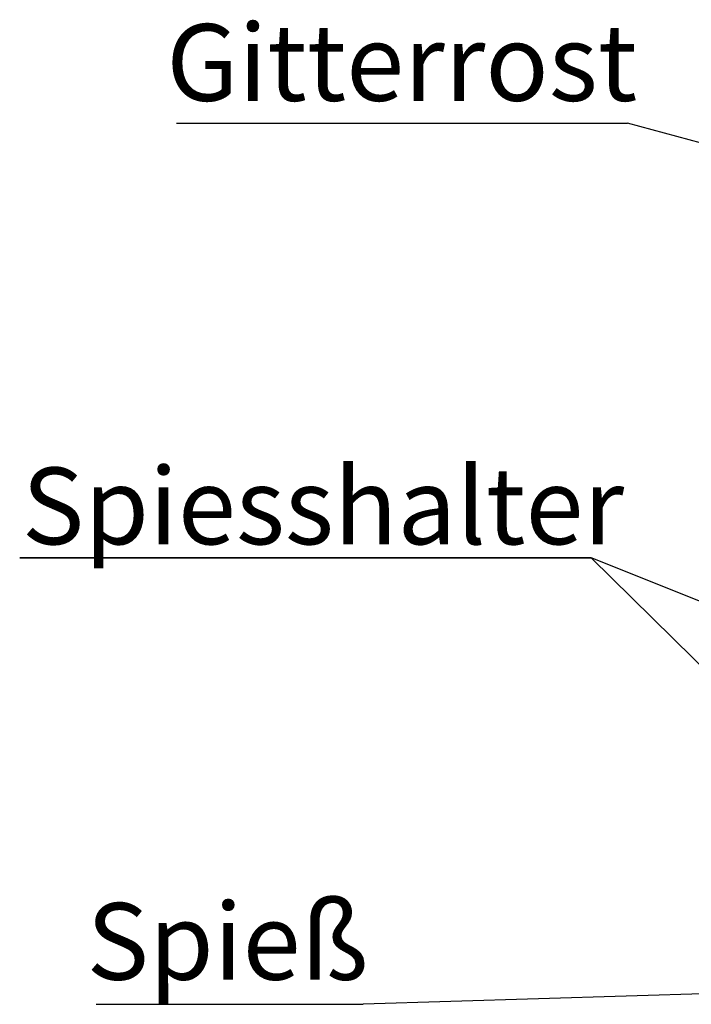
# Paper-space layout 'GMNA+Etagere' of a CAD drawing. Units: millimetres. Extents: x 5 to 415, y 5 to 292.
# Drawn here: x 270 to 301, y 201 to 246 of the extents above; entities that cross this region are included whole.
import ezdxf

# ---------------------------------------------------------------- set-up
doc = ezdxf.new("R2010")
doc.units = ezdxf.units.MM
doc.layers.add('BEMAßUNG', color=96, linetype='Continuous')
doc.styles.add('SLDTEXTSTYLE0', font='TXT', dxfattribs={"width": 0.75})
doc.dimstyles.new('SLDDIMSTYLE3', dxfattribs={"dimtxt": 0.18, "dimasz": 3.302, "dimexe": 0, "dimexo": 0.0625, "dimgap": 0, "dimtad": 0, "dimtih": 1, "dimtoh": 1, "dimdec": 0, "dimrnd": 1e-09, "dimzin": 0, "dimdsep": 46, "dimtxsty": 'Standard', "dimsah": 1, "dimcen": 0.09, "dimadec": 0, "dimazin": 0, "dimtfac": 3.302, "dimtdec": 0, "dimtofl": 0, "dimtmove": 0, "dimatfit": 3, "dimfxl": 0, "dimfrac": 2, "dimtolj": 1, "dimtzin": 0, "dimarcsym": 0})
doc.dimstyles.new('SLDDIMSTYLE4', dxfattribs={"dimtxt": 0.18, "dimasz": 1.016, "dimexe": 0, "dimexo": 0.0625, "dimgap": 0, "dimtad": 0, "dimtih": 1, "dimtoh": 1, "dimdec": 0, "dimrnd": 1e-09, "dimzin": 0, "dimdsep": 46, "dimtxsty": 'Standard', "dimblk1": 'DOT', "dimblk2": 'DOT', "dimsah": 1, "dimcen": 0.09, "dimadec": 0, "dimazin": 0, "dimtfac": 1.016, "dimtdec": 0, "dimtofl": 0, "dimtmove": 0, "dimatfit": 3, "dimldrblk": 'DOT', "dimfxl": 0, "dimfrac": 2, "dimtolj": 1, "dimtzin": 0, "dimarcsym": 0})

# ---------------------------------------------------------------- blocks, each defined once
blk = doc.blocks.new('SW_NOTE_20')
at = {"layer": 'BEMAßUNG', "color": 0}
blk.add_line((-20.567, 0), (0, 0), dxfattribs=at)
at = {"layer": 'BEMAßUNG', "color": 0, "insert": (-21.034, 4.518), "char_height": 3.5, "attachment_point": 1, "style": 'SLDTEXTSTYLE0'}
blk.add_mtext('Gitterrost', dxfattribs=at)
blk = doc.blocks.new('SW_NOTE_21')
at = {"layer": 'BEMAßUNG', "color": 0}
blk.add_line((-12.171, 0), (0, 0), dxfattribs=at)
at = {"layer": 'BEMAßUNG', "color": 0, "insert": (-12.616, 4.62), "char_height": 3.5, "attachment_point": 1, "style": 'SLDTEXTSTYLE0'}
blk.add_mtext('Spieß', dxfattribs=at)
blk = doc.blocks.new('_DOT')
at = {"color": 0, "linetype": 'ByBlock', "lineweight": -2}
blk.add_line((-0.5, 0), (-1, 0), dxfattribs=at)
at = {"color": 0, "linetype": 'ByBlock', "const_width": 0.5}
blk.add_lwpolyline([(-0.25, 0, 1), (0.25, 0, 1)], format="xyb", close=True, dxfattribs=at)
blk = doc.blocks.new('SW_NOTE_22')
at = {"layer": 'BEMAßUNG', "color": 0}
for p, q in [((-0.1, 0.397), (25.983, 0.397)), ((25.983, 0.397), (-0.1, 0.397)), ((-0.1, 0.397), (25.983, 0.397)), ((25.983, 0.397), (-0.1, 0.397)), ((-0.1, 0.397), (25.983, 0.397)), ((25.983, 0.397), (-0.1, 0.397))]:
    blk.add_line(p, q, dxfattribs=at)
at = {"layer": 'BEMAßUNG', "color": 0, "insert": (0, 4.512), "char_height": 3.5, "attachment_point": 1, "style": 'SLDTEXTSTYLE0'}
blk.add_mtext('Spiesshalter', dxfattribs=at)

psp = doc.layouts.new('GMNA+Etagere')

# ---------------------------------------------------------------- linework, layer by layer
at = {"layer": 'BEMAßUNG'}
for p in [(313.57755, 204.45463), (321.44443, 211.50558)]:
    psp.add_line(p, (296.17092, 221.60522), dxfattribs=at)

# ---------------------------------------------------------------- block references
for name, p in [('SW_NOTE_20', (297.8146, 241.42325)), ('SW_NOTE_22', (270.18831, 221.2085)), ('SW_NOTE_21', (285.75687, 201.24567))]:
    psp.add_blockref(name, p, dxfattribs=at)

# ---------------------------------------------------------------- leaders
for points, dimstyle in [([(329.9846, 232.67638), (297.8146, 241.42325)], 'SLDDIMSTYLE3'), ([(322.98514, 202.38488), (285.75687, 201.24567)], 'SLDDIMSTYLE4')]:
    psp.add_leader(points, dimstyle=dimstyle, dxfattribs=at)

doc.saveas('drawing.dxf')
